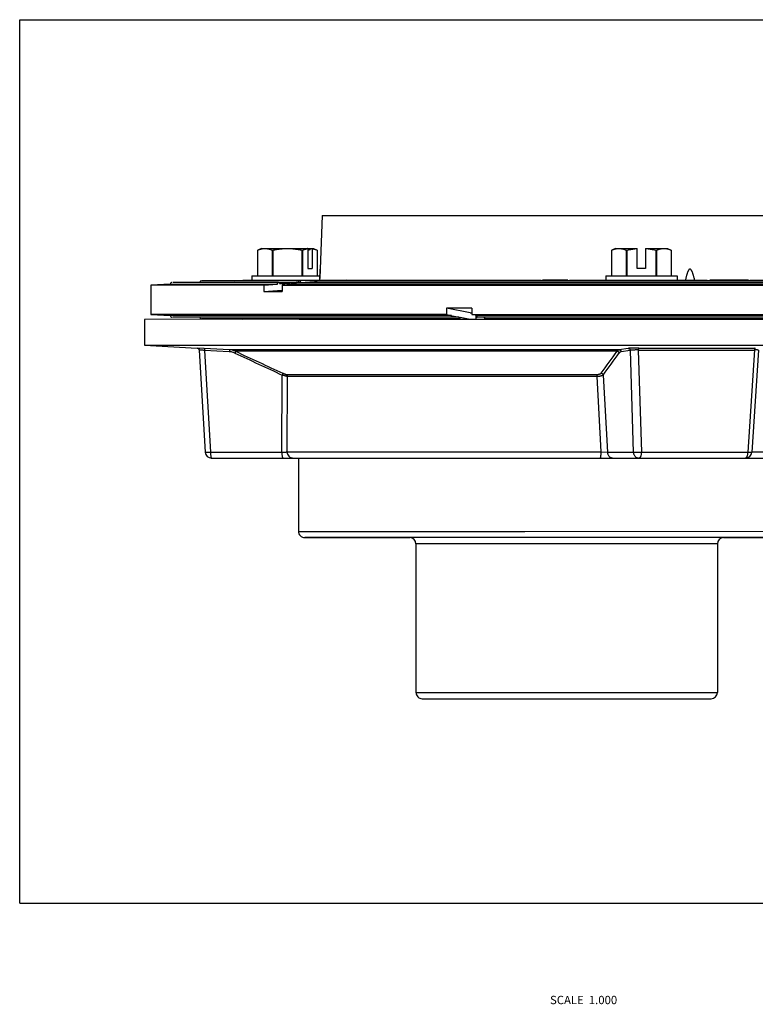
# Model space of a CAD drawing. Units: inches. Extents: x 0 to 11, y -1 to 8.5.
# Drawn here: x 0 to 7.1, y -1 to 8.5 of the extents above; entities that cross this region are included whole.
import ezdxf

# ---------------------------------------------------------------- set-up
doc = ezdxf.new("R2010")
doc.units = ezdxf.units.IN
doc.header["$LTSCALE"] = 0.605
doc.header["$MEASUREMENT"] = 0
doc.layers.get('0').update_dxf_attribs({"linetype": 'CONTINUOUS'})
doc.styles.get("Standard").update_dxf_attribs({"font": 'txt', "width": 0.8})

msp = doc.modelspace()

# ---------------------------------------------------------------- linework, layer by layer
at = {"color": 7, "linetype": 'CONTINUOUS'}
for p, q in [((0, 0), (0, 8.5)), ((0, 8.5), (11, 8.5)), ((2.9097, 6.6176), (2.8917, 6.0999)), ((2.9097, 6.6176), (7.6161, 6.6176)), ((2.3261, 6.2992), (2.2905, 6.2826)), ((2.2905, 6.0367), (2.2905, 6.2826)), ((2.3261, 6.2992), (2.3534, 6.2992)), ((2.3537, 6.2992), (2.7984, 6.2993)), ((2.4287, 6.2826), (2.4288, 6.0367)), ((2.4287, 6.2826), (2.4379, 6.2826)), ((2.4379, 6.0367), (2.4379, 6.2826)), ((2.7144, 6.2826), (2.7144, 6.0368)), ((2.7144, 6.2826), (2.7235, 6.2826)), ((2.7236, 6.0368), (2.7235, 6.2826)), ((2.7726, 6.2978), (2.7698, 6.2993)), ((2.7726, 6.2978), (2.7727, 6.1062)), ((2.7726, 6.2868), (2.7879, 6.2868)), ((2.7989, 6.2993), (2.7879, 6.2868)), ((2.7989, 6.2993), (2.8098, 6.2993)), ((2.8098, 6.2993), (2.8261, 6.2993)), ((2.8098, 6.2993), (2.8126, 6.2978)), ((2.8126, 6.2978), (2.8127, 6.1062)), ((2.8261, 6.2993), (2.8618, 6.2827)), ((2.8618, 6.2827), (2.8618, 6.0368)), ((5.7322, 6.2997), (5.6965, 6.283)), ((5.6966, 6.0372), (5.6966, 6.283)), ((5.7322, 6.2997), (5.9422, 6.2997)), ((5.8348, 6.283), (5.8348, 6.0372)), ((5.8348, 6.283), (5.844, 6.283)), ((5.844, 6.0372), (5.844, 6.283)), ((5.9422, 6.1066), (5.9422, 6.2997)), ((6.0222, 6.2997), (6.0222, 6.1066)), ((6.0222, 6.2997), (6.2322, 6.2997)), ((6.1204, 6.283), (6.1204, 6.0372)), ((6.1204, 6.283), (6.1296, 6.283)), ((6.1296, 6.0372), (6.1296, 6.283)), ((6.2322, 6.2997), (6.2679, 6.283)), ((6.2678, 6.283), (6.2678, 6.0372)), ((2.7727, 6.1062), (2.8127, 6.1062)), ((2.8885, 5.9926), (2.8916, 6.099)), ((2.8916, 6.0989), (2.889, 6.0098)), ((2.8917, 6.1), (2.8916, 6.0989)), ((2.8916, 6.099), (2.8917, 6.1)), ((6.0222, 6.1066), (5.9422, 6.1066)), ((2.4912, 5.973), (1.4771, 5.973)), ((2.6902, 5.9877), (1.7517, 5.9877)), ((2.0712, 5.9891), (2.0454, 5.9877)), ((2.0712, 5.9891), (2.147, 5.9926)), ((2.0738, 5.9892), (2.0712, 5.9891)), ((2.147, 5.9926), (5.0149, 5.9926)), ((2.2324, 6.0367), (2.8898, 6.0368)), ((2.2324, 6.0367), (2.2324, 5.9926)), ((2.4962, 5.9713), (2.663, 5.9713)), ((2.5022, 5.9582), (2.6499, 5.9691)), ((2.6499, 5.9691), (2.6615, 5.97)), ((2.668, 5.973), (8.9363, 5.973)), ((2.7012, 5.9729), (2.8349, 5.9828)), ((2.8349, 5.9828), (2.8549, 5.9843)), ((2.8549, 5.9843), (2.8605, 5.9847)), ((2.8669, 5.9877), (8.7773, 5.9877)), ((2.9011, 5.9877), (2.9666, 5.9926)), ((3.1434, 5.9926), (3.0779, 5.9877)), ((3.1195, 5.9908), (3.1195, 5.9926)), ((5.2726, 5.9926), (5.0306, 5.9926)), ((5.293, 5.9926), (6.6151, 5.9926)), ((5.6384, 6.0372), (5.6384, 5.9926)), ((5.6384, 6.0372), (6.3259, 6.0372)), ((6.3259, 6.0372), (6.3259, 5.9926)), ((7.0106, 5.9926), (6.6393, 5.9926)), ((7.0266, 5.9926), (8.3879, 5.9926)), ((1.4504, 5.9565), (1.2629, 5.9467)), ((1.2629, 5.9467), (1.2629, 5.6634)), ((2.3475, 5.9467), (1.2629, 5.9467)), ((1.4504, 5.9565), (2.4801, 5.9565)), ((2.3475, 5.9467), (2.4801, 5.9565)), ((2.3475, 5.9467), (2.3475, 5.8847)), ((2.3475, 5.8847), (2.5233, 5.8977)), ((2.6569, 5.9565), (2.5243, 5.9467)), ((2.5243, 5.9467), (2.5243, 5.8847)), ((2.5243, 5.9467), (9.0924, 5.9467)), ((2.6569, 5.9565), (8.9112, 5.9565)), ((4.1074, 5.7254), (4.1074, 5.6634)), ((4.3338, 5.6796), (4.1074, 5.7254)), ((4.3489, 5.7254), (4.3489, 5.6634)), ((2.6902, 5.6174), (1.2, 5.6172)), ((1.2, 5.6172), (1.2, 5.3672)), ((1.2629, 5.6634), (1.4504, 5.6536)), ((4.1074, 5.6634), (1.2629, 5.6634)), ((4.156, 5.6536), (1.4504, 5.6536)), ((4.16, 5.6371), (1.4725, 5.6371)), ((4.2328, 5.6224), (1.7507, 5.6224)), ((2.0454, 5.6224), (2.0712, 5.6211)), ((2.0738, 5.6209), (2.0712, 5.6211)), ((2.0712, 5.6211), (2.147, 5.6176)), ((2.6902, 5.6174), (8.7785, 5.618)), ((4.1074, 5.6634), (4.156, 5.6536)), ((4.2288, 5.6388), (4.1618, 5.6388)), ((4.164, 5.652), (4.2288, 5.6388)), ((4.2369, 5.6372), (4.334, 5.6176)), ((4.3338, 5.6796), (4.3489, 5.6796)), ((4.3489, 5.6634), (9.2629, 5.6634)), ((4.3974, 5.6536), (4.3489, 5.6634)), ((4.39, 5.6551), (4.39, 5.6176)), ((9.0754, 5.6536), (4.3974, 5.6536)), ((9.0586, 5.6371), (4.4015, 5.6371)), ((8.7675, 5.6224), (4.4743, 5.6224)), ((4.5755, 5.6176), (4.5515, 5.6224)), ((1.2, 5.3672), (6.1108, 5.3677)), ((1.2, 5.3672), (1.7074, 5.3406)), ((1.7075, 5.3406), (1.7074, 5.3406)), ((1.7074, 5.3406), (1.7084, 5.3406)), ((1.775, 5.3372), (1.7075, 5.3406)), ((1.7153, 5.3402), (1.7226, 5.3398)), ((1.7226, 5.3398), (1.733, 5.3394)), ((1.7263, 5.3218), (1.7854, 4.3386)), ((2.0172, 5.3247), (1.775, 5.3372)), ((1.7771, 5.3183), (1.8359, 4.3391)), ((2.0162, 5.3059), (1.7771, 5.3183)), ((2.0193, 5.3057), (2.0162, 5.3059)), ((5.7681, 5.3251), (2.0172, 5.3247)), ((5.749, 5.3105), (2.0759, 5.31)), ((5.8553, 5.3377), (5.7681, 5.3251)), ((5.8741, 5.3188), (5.7869, 5.3062)), ((5.8741, 5.3188), (5.9038, 4.3396)), ((5.9514, 5.3222), (5.9812, 4.3396)), ((6.1108, 5.3677), (9.325, 5.368)), ((7.071, 5.3223), (7.0046, 4.3397)), ((7.1093, 5.3206), (7.0429, 4.3388)), ((2.5225, 4.3392), (2.5262, 5.0814)), ((5.5542, 5.0847), (2.565, 5.0843)), ((2.5729, 4.3423), (2.5764, 5.0662)), ((5.5529, 5.0666), (2.5764, 5.0662)), ((5.5529, 5.0666), (5.5911, 4.3427)), ((5.6147, 5.0817), (5.6546, 4.3395)), ((1.8359, 4.3391), (2.5225, 4.3392)), ((1.8453, 4.2822), (5.5838, 4.2827)), ((1.8453, 4.2822), (1.8453, 4.2822)), ((2.5729, 4.3423), (5.5911, 4.3427)), ((2.6826, 4.2823), (2.6827, 3.5773)), ((5.5838, 4.2827), (7.7243, 4.2828)), ((5.5911, 4.3427), (5.6546, 4.3395)), ((5.6546, 4.3395), (5.9038, 4.3396)), ((5.9812, 4.3396), (7.0046, 4.3397)), ((7.0429, 4.3428), (7.808, 4.3428)), ((2.6827, 3.5773), (4.8591, 3.5776)), ((7.6593, 3.5178), (2.7427, 3.5173)), ((2.7427, 3.5173), (3.7527, 3.5174)), ((4.8591, 3.5776), (7.8427, 3.5778)), ((6.7727, 3.5177), (7.7792, 3.5178)), ((6.7727, 3.5178), (7.6593, 3.5178)), ((6.7127, 3.4577), (3.8127, 3.4574)), ((3.8127, 3.4574), (3.8128, 2.0274)), ((6.7127, 3.4577), (6.7128, 2.0277)), ((3.8128, 2.0274), (5.036, 2.0276)), ((5.036, 2.0276), (6.7128, 2.0277)), ((3.8728, 1.9674), (6.6528, 1.9677)), ((0, 0), (11, 0))]:
    msp.add_line(p, q, dxfattribs=at)
for points in [[(1.7074, 5.3406), (1.7106, 5.3402), (1.7137, 5.3393), (1.7166, 5.3379), (1.7192, 5.336), (1.7215, 5.3337), (1.7234, 5.3312), (1.7249, 5.3283)], [(1.7249, 5.3283), (1.7258, 5.3252), (1.7263, 5.3219)]]:
    msp.add_lwpolyline(points, dxfattribs=at)
for centre, radius, start, end in [((2.7938, 6.1544), 0.1449, 98.39862, 99.3869), ((1.466, 5.9573), 0.0156, 90, 183), ((1.7473, 5.9721), 0.0156, 90, 176.74325), ((2.7008, 5.9721), 0.0217, 174.59501, 182.10165), ((1.466, 5.6528), 0.0156, 177, 270), ((1.7473, 5.638), 0.0156, 183.25675, 270), ((2.009, 5.1668), 0.1581, 85.7046, 87.03108), ((2.0121, 5.1675), 0.1385, 72.38116, 87.03834), ((2.009, 5.1663), 0.1585, 76.00927, 85.70719), ((2.0091, 5.1668), 0.1581, 64.99874, 76.00552), ((87.173, 187.9433), 201.4855, 245.01704, 245.159909), ((-65.9679, 57.3394), 88.602, 323.870696, 324.040005), ((6.5061, 63.8703), 58.5508, 269.457233, 270.552799), ((6.5129, 63.8546), 58.5162, 269.457082, 270.552963), ((2.0122, 5.1677), 0.1382, 65.03171, 72.37332), ((84.0022, 181.1178), 193.9772, 245.015201, 245.163604), ((-60.4794, 53.4256), 81.8875, 323.816791, 324.000093), ((1.8453, 4.3422), 0.06, 183.437, 270.0045), ((6.9831, 4.3428), 0.06, 270.00969, 356.13212), ((2.7427, 3.5773), 0.06, 180.0056, 270.0056), ((3.7527, 3.4574), 0.06, 0.0056, 90.0056), ((6.7727, 3.4577), 0.06, 90.0056, 180.0056), ((3.8728, 2.0274), 0.06, 180.0056, 270.0056), ((6.6528, 2.0277), 0.06, 270.0056, 0.0056)]:
    msp.add_arc(centre, radius, start, end, dxfattribs=at)
for centre, major_axis, ratio, start_param, end_param in [((5.2629, 6.0942), (4, 0.1484), 0.037007, -2.388823, -2.326313), ((5.2629, 5.5159), (4, -0.0544), 0.050613, 1.802029, 1.864539)]:
    msp.add_ellipse(centre, major_axis=major_axis, ratio=ratio, start_param=start_param, end_param=end_param, dxfattribs=at)
for points, knots in [([(2.2905, 6.2826), (2.2961, 6.2851), (2.3046, 6.2886), (2.3161, 6.2924), (2.3248, 6.2949), (2.3335, 6.2968), (2.3422, 6.2982), (2.3509, 6.299), (2.3567, 6.2992), (2.3596, 6.2992)], [0, 0, 0, 0, 0.257509, 0.384065, 0.509221, 0.633135, 0.756034, 0.878213, 1, 1, 1, 1]), ([(2.3596, 6.2992), (2.3625, 6.2992), (2.3684, 6.299), (2.3771, 6.2982), (2.3858, 6.2968), (2.3945, 6.2949), (2.4031, 6.2924), (2.4146, 6.2886), (2.4231, 6.2851), (2.4287, 6.2826)], [0, 0, 0, 0, 0.121783, 0.24396, 0.366857, 0.490771, 0.615929, 0.742486, 1, 1, 1, 1]), ([(2.4379, 6.2826), (2.4492, 6.2851), (2.472, 6.2898), (2.5065, 6.2951), (2.5412, 6.2985), (2.5645, 6.2992), (2.5761, 6.2992)], [0, 0, 0, 0, 0.250001, 0.500001, 0.750001, 1, 1, 1, 1]), ([(2.5761, 6.2992), (2.5878, 6.2992), (2.611, 6.2985), (2.6457, 6.2952), (2.6802, 6.2899), (2.703, 6.2852), (2.7144, 6.2826)], [0, 0, 0, 0, 0.249999, 0.499999, 0.749999, 1, 1, 1, 1]), ([(2.7235, 6.2826), (2.7273, 6.2844), (2.735, 6.2876), (2.7466, 6.2918), (2.7583, 6.2951), (2.7662, 6.2968), (2.7702, 6.2974)], [0, 0, 0, 0, 0.255736, 0.507463, 0.755377, 1, 1, 1, 1]), ([(2.8126, 6.2978), (2.8168, 6.2972), (2.8251, 6.2956), (2.8374, 6.2922), (2.8497, 6.2879), (2.8577, 6.2845), (2.8618, 6.2827)], [0, 0, 0, 0, 0.244445, 0.492243, 0.744012, 1, 1, 1, 1]), ([(5.6966, 6.283), (5.7022, 6.2856), (5.7107, 6.2891), (5.7222, 6.2929), (5.7308, 6.2953), (5.7395, 6.2972), (5.7482, 6.2986), (5.757, 6.2995), (5.7628, 6.2997), (5.7657, 6.2997)], [0, 0, 0, 0, 0.257512, 0.384068, 0.509225, 0.633139, 0.756037, 0.878215, 1, 1, 1, 1]), ([(5.7657, 6.2997), (5.7686, 6.2997), (5.7744, 6.2995), (5.7831, 6.2986), (5.7918, 6.2972), (5.8005, 6.2953), (5.8092, 6.2929), (5.8207, 6.2891), (5.8292, 6.2856), (5.8348, 6.283)], [0, 0, 0, 0, 0.121785, 0.243963, 0.366861, 0.490775, 0.615932, 0.742488, 1, 1, 1, 1]), ([(5.844, 6.283), (5.852, 6.2849), (5.8683, 6.2883), (5.8887, 6.2919), (5.9051, 6.2943), (5.9215, 6.2964), (5.9339, 6.2976), (5.9422, 6.2982)], [0, 0, 0, 0, 0.249993, 0.49999, 0.624993, 0.750004, 1, 1, 1, 1]), ([(6.0222, 6.2982), (6.0305, 6.2976), (6.0428, 6.2964), (6.0593, 6.2943), (6.0757, 6.2919), (6.0961, 6.2883), (6.1123, 6.2849), (6.1204, 6.283)], [0, 0, 0, 0, 0.249996, 0.375007, 0.50001, 0.750007, 1, 1, 1, 1]), ([(6.1296, 6.283), (6.1352, 6.2856), (6.1437, 6.2891), (6.1552, 6.2929), (6.1639, 6.2953), (6.1725, 6.2972), (6.1812, 6.2986), (6.19, 6.2995), (6.1958, 6.2997), (6.1987, 6.2997)], [0, 0, 0, 0, 0.257512, 0.384068, 0.509225, 0.633139, 0.756037, 0.878215, 1, 1, 1, 1]), ([(6.1987, 6.2997), (6.2016, 6.2997), (6.2074, 6.2995), (6.2162, 6.2986), (6.2249, 6.2972), (6.2335, 6.2953), (6.2422, 6.2929), (6.2537, 6.2891), (6.2622, 6.2856), (6.2678, 6.283)], [0, 0, 0, 0, 0.121785, 0.243963, 0.366861, 0.490775, 0.615932, 0.742488, 1, 1, 1, 1]), ([(6.4944, 5.9926), (6.4933, 5.9976), (6.4911, 6.0075), (6.4874, 6.0224), (6.4841, 6.0348), (6.4812, 6.0446), (6.479, 6.0519), (6.4765, 6.0591), (6.4739, 6.0663), (6.4711, 6.0733), (6.4685, 6.079), (6.4662, 6.0835), (6.4644, 6.0867), (6.4624, 6.0899), (6.4602, 6.0928), (6.4578, 6.0956), (6.4551, 6.0979), (6.452, 6.0995), (6.4491, 6.1001), (6.4469, 6.0999), (6.4452, 6.0995), (6.4436, 6.0987), (6.4417, 6.0975), (6.4394, 6.0956), (6.4371, 6.0928), (6.435, 6.0899), (6.4331, 6.0867), (6.4314, 6.0835), (6.4292, 6.079), (6.4268, 6.0733), (6.4241, 6.0663), (6.4217, 6.0591), (6.4195, 6.0519), (6.4175, 6.0446), (6.4149, 6.0348), (6.412, 6.0224), (6.4088, 6.0075), (6.4068, 5.9976), (6.4058, 5.9926)], [0, 0, 0, 0, 0.063922, 0.127782, 0.191554, 0.223395, 0.255194, 0.286942, 0.318616, 0.350191, 0.381623, 0.397256, 0.412812, 0.428267, 0.4436, 0.458759, 0.473592, 0.488164, 0.502218, 0.509168, 0.516206, 0.523375, 0.530638, 0.545272, 0.560187, 0.575302, 0.590553, 0.605918, 0.621365, 0.65245, 0.683708, 0.71509, 0.746564, 0.778107, 0.809704, 0.873022, 0.936466, 1, 1, 1, 1]), ([(2.4801, 5.9565), (2.4801, 5.9576), (2.4802, 5.9597), (2.4807, 5.9627), (2.4817, 5.9656), (2.4831, 5.9681), (2.4847, 5.9702), (2.4867, 5.9717), (2.4889, 5.9727), (2.4904, 5.973), (2.4912, 5.973)], [0, 0, 0, 0, 0.143796, 0.286538, 0.424351, 0.554764, 0.676777, 0.790402, 0.897222, 1, 1, 1, 1]), ([(2.4912, 5.973), (2.4919, 5.973), (2.4933, 5.9728), (2.4953, 5.9719), (2.4972, 5.9705), (2.4989, 5.9687), (2.5003, 5.9664), (2.5013, 5.9639), (2.502, 5.9611), (2.5022, 5.9591), (2.5022, 5.9582)], [0, 0, 0, 0, 0.103886, 0.211263, 0.324802, 0.446178, 0.575688, 0.712789, 0.855327, 1, 1, 1, 1]), ([(2.6679, 5.973), (2.6672, 5.973), (2.6657, 5.9727), (2.6635, 5.9717), (2.6615, 5.9702), (2.6598, 5.9681), (2.6585, 5.9656), (2.6575, 5.9627), (2.657, 5.9597), (2.6569, 5.9576), (2.6569, 5.9565)], [0, 0, 0, 0, 0.102778, 0.209598, 0.323223, 0.445236, 0.575649, 0.713462, 0.856204, 1, 1, 1, 1]), ([(2.6792, 5.9741), (2.6793, 5.975), (2.6796, 5.9767), (2.6805, 5.98), (2.6817, 5.9822), (2.6826, 5.9835)], [0, 0, 0, 0, 0.263432, 0.520549, 1, 1, 1, 1]), ([(2.6826, 5.9835), (2.6831, 5.9841), (2.6842, 5.9853), (2.686, 5.9867), (2.688, 5.9875), (2.6895, 5.9877), (2.6902, 5.9877)], [0, 0, 0, 0, 0.271618, 0.526101, 0.767023, 1, 1, 1, 1]), ([(2.6902, 5.9877), (2.6909, 5.9877), (2.6923, 5.9875), (2.6943, 5.9867), (2.6962, 5.9853), (2.6979, 5.9834), (2.6992, 5.9812), (2.7003, 5.9786), (2.701, 5.9758), (2.7012, 5.9739), (2.7012, 5.9729)], [0, 0, 0, 0, 0.103887, 0.211264, 0.324803, 0.446177, 0.575686, 0.712786, 0.855326, 1, 1, 1, 1]), ([(2.8669, 5.9877), (2.8662, 5.9877), (2.8648, 5.9875), (2.8628, 5.9866), (2.8609, 5.9853), (2.8593, 5.9834), (2.8579, 5.9812), (2.8568, 5.9787), (2.8562, 5.9759), (2.856, 5.974), (2.8559, 5.973)], [0, 0, 0, 0, 0.103832, 0.211258, 0.324808, 0.44608, 0.575397, 0.712094, 0.854653, 1, 1, 1, 1]), ([(5.0149, 5.9926), (5.0193, 5.9923), (5.0286, 5.9918), (5.049, 5.9909), (5.0772, 5.9901), (5.1135, 5.9895), (5.1519, 5.9893), (5.1905, 5.9895), (5.2276, 5.9901), (5.2569, 5.991), (5.2784, 5.9918), (5.2883, 5.9923), (5.293, 5.9926)], [0, 0, 0, 0, 0.047556, 0.10048, 0.219717, 0.352208, 0.492092, 0.633024, 0.768609, 0.892849, 0.948921, 1, 1, 1, 1]), ([(6.6151, 5.9926), (6.6362, 5.992), (6.6782, 5.991), (6.7404, 5.9899), (6.8005, 5.9892), (6.8572, 5.989), (6.909, 5.9892), (6.9485, 5.9897), (6.9768, 5.9904), (6.9953, 5.991), (7.0117, 5.9917), (7.0219, 5.9922), (7.0266, 5.9926)], [0, 0, 0, 0, 0.153721, 0.306086, 0.453333, 0.592043, 0.718888, 0.830845, 0.880413, 0.925309, 0.965259, 1, 1, 1, 1]), ([(4.16, 5.6371), (4.1599, 5.6371), (4.1596, 5.6372), (4.1591, 5.6375), (4.1587, 5.6379), (4.1584, 5.6384), (4.158, 5.6392), (4.1577, 5.64), (4.1573, 5.641), (4.1569, 5.6425), (4.1565, 5.6446), (4.1562, 5.6474), (4.156, 5.6505), (4.1559, 5.6525), (4.156, 5.6536)], [0, 0, 0, 0, 0.023686, 0.050521, 0.082512, 0.120663, 0.165402, 0.21686, 0.274899, 0.339104, 0.483943, 0.646943, 0.821642, 1, 1, 1, 1]), ([(4.1634, 5.6443), (4.1633, 5.6438), (4.1631, 5.6428), (4.1628, 5.6413), (4.1624, 5.6401), (4.162, 5.6391), (4.1615, 5.6383), (4.161, 5.6376), (4.1605, 5.6372), (4.1602, 5.6371), (4.16, 5.6371)], [0, 0, 0, 0, 0.192642, 0.367766, 0.523568, 0.658487, 0.77158, 0.863624, 0.937552, 1, 1, 1, 1]), ([(4.164, 5.652), (4.164, 5.6506), (4.1639, 5.6481), (4.1636, 5.6455), (4.1634, 5.6443)], [0, 0, 0, 0, 0.51776, 1, 1, 1, 1]), ([(4.2328, 5.6224), (4.2327, 5.6224), (4.2324, 5.6225), (4.232, 5.6227), (4.2316, 5.6231), (4.2312, 5.6237), (4.2308, 5.6244), (4.2305, 5.6252), (4.2302, 5.6262), (4.2298, 5.6277), (4.2294, 5.6299), (4.229, 5.6327), (4.2288, 5.6357), (4.2288, 5.6378), (4.2288, 5.6388)], [0, 0, 0, 0, 0.023687, 0.050521, 0.082511, 0.120661, 0.165398, 0.216854, 0.274891, 0.339094, 0.48393, 0.646932, 0.821636, 1, 1, 1, 1]), ([(4.2362, 5.6295), (4.2361, 5.629), (4.236, 5.628), (4.2356, 5.6266), (4.2352, 5.6254), (4.2348, 5.6243), (4.2344, 5.6235), (4.2339, 5.6229), (4.2334, 5.6225), (4.233, 5.6224), (4.2328, 5.6224)], [0, 0, 0, 0, 0.192645, 0.36777, 0.52357, 0.658488, 0.771579, 0.863622, 0.93755, 1, 1, 1, 1]), ([(4.2369, 5.6372), (4.2369, 5.6359), (4.2367, 5.6333), (4.2364, 5.6308), (4.2362, 5.6295)], [0, 0, 0, 0, 0.517762, 1, 1, 1, 1]), ([(4.3974, 5.6536), (4.3974, 5.6525), (4.3975, 5.6505), (4.3977, 5.6474), (4.398, 5.6446), (4.3984, 5.6425), (4.3988, 5.641), (4.3991, 5.64), (4.3995, 5.6392), (4.3998, 5.6384), (4.4002, 5.6379), (4.4006, 5.6375), (4.401, 5.6372), (4.4013, 5.6371), (4.4015, 5.6371)], [0, 0, 0, 0, 0.178358, 0.353057, 0.516057, 0.660896, 0.725101, 0.78314, 0.834598, 0.879337, 0.917488, 0.949479, 0.976314, 1, 1, 1, 1]), ([(4.4703, 5.6371), (4.4703, 5.6362), (4.4704, 5.6343), (4.4706, 5.6315), (4.471, 5.629), (4.4714, 5.6271), (4.4718, 5.6257), (4.4721, 5.6249), (4.4724, 5.6242), (4.4728, 5.6235), (4.4731, 5.6231), (4.4735, 5.6227), (4.4739, 5.6225), (4.4742, 5.6224), (4.4743, 5.6224)], [0, 0, 0, 0, 0.183247, 0.359261, 0.521119, 0.663939, 0.72702, 0.783961, 0.834473, 0.878541, 0.916346, 0.948364, 0.975611, 1, 1, 1, 1]), ([(5.291, 5.6177), (5.2863, 5.6179), (5.2764, 5.6184), (5.2551, 5.6192), (5.2261, 5.62), (5.1895, 5.6206), (5.1515, 5.6208), (5.1138, 5.6206), (5.078, 5.62), (5.0501, 5.6192), (5.03, 5.6184), (5.0207, 5.6179), (5.0163, 5.6176)], [0, 0, 0, 0, 0.051627, 0.108048, 0.232497, 0.367814, 0.508208, 0.647516, 0.779627, 0.898889, 0.95204, 1, 1, 1, 1]), ([(6.6242, 5.6178), (6.6444, 5.6183), (6.6848, 5.6193), (6.7445, 5.6203), (6.8022, 5.6209), (6.8567, 5.6211), (6.9067, 5.6209), (6.9451, 5.6204), (6.9727, 5.6198), (6.9909, 5.6193), (7.0072, 5.6186), (7.0174, 5.6181), (7.0222, 5.6178)], [0, 0, 0, 0, 0.152892, 0.304073, 0.450141, 0.587959, 0.714464, 0.82687, 0.877015, 0.922755, 0.963831, 1, 1, 1, 1]), ([(1.7771, 5.3183), (1.7737, 5.3186), (1.767, 5.3192), (1.7589, 5.3198), (1.7527, 5.3203), (1.7485, 5.3206), (1.7445, 5.3209), (1.7409, 5.3212), (1.7376, 5.3214), (1.7347, 5.3216), (1.7326, 5.3217), (1.7311, 5.3218), (1.7301, 5.3219), (1.7292, 5.3219), (1.7285, 5.3219), (1.7278, 5.3219), (1.7273, 5.322), (1.7269, 5.3219), (1.7266, 5.3219), (1.7264, 5.3219), (1.7263, 5.3219), (1.7263, 5.3219), (1.7263, 5.3219)], [0, 0, 0, 0, 0.201996, 0.392766, 0.481779, 0.565623, 0.643652, 0.715233, 0.779819, 0.836898, 0.885955, 0.907337, 0.926572, 0.943629, 0.958476, 0.971081, 0.981415, 0.989448, 0.995177, 0.998628, 0.999534, 1, 1, 1, 1]), ([(1.775, 5.3372), (1.7751, 5.3372), (1.7753, 5.3371), (1.7756, 5.3368), (1.7758, 5.3363), (1.7761, 5.3357), (1.7763, 5.3349), (1.7765, 5.334), (1.7767, 5.3329), (1.7769, 5.3311), (1.7771, 5.3287), (1.7772, 5.3255), (1.7772, 5.3219), (1.7771, 5.3195), (1.7771, 5.3183)], [0, 0, 0, 0, 0.01554, 0.035831, 0.062916, 0.097486, 0.139727, 0.189612, 0.246849, 0.31098, 0.457925, 0.626184, 0.809424, 1, 1, 1, 1]), ([(2.0172, 5.3247), (2.0173, 5.3246), (2.0175, 5.3245), (2.0178, 5.3242), (2.018, 5.3238), (2.0183, 5.3231), (2.0185, 5.3223), (2.0187, 5.3214), (2.0189, 5.3203), (2.0191, 5.3186), (2.0193, 5.3161), (2.0194, 5.3129), (2.0194, 5.3094), (2.0193, 5.307), (2.0193, 5.3057)], [0, 0, 0, 0, 0.015558, 0.035887, 0.063015, 0.097623, 0.139895, 0.189802, 0.247052, 0.311188, 0.458117, 0.62633, 0.809502, 1, 1, 1, 1]), ([(2.0759, 5.31), (2.0759, 5.31), (2.0761, 5.3098), (2.0761, 5.3095), (2.0761, 5.309), (2.076, 5.3083), (2.0759, 5.3076), (2.0756, 5.3063), (2.0751, 5.3045), (2.0742, 5.302), (2.0731, 5.2992), (2.0719, 5.2961), (2.071, 5.2941), (2.0705, 5.293)], [0, 0, 0, 0, 0.013644, 0.033244, 0.06017, 0.094771, 0.137075, 0.186977, 0.308189, 0.454922, 0.623211, 0.80724, 1, 1, 1, 1]), ([(5.7681, 5.3251), (5.7673, 5.325), (5.7655, 5.3246), (5.7621, 5.3233), (5.7579, 5.3206), (5.7532, 5.3162), (5.7504, 5.3125), (5.749, 5.3105)], [0, 0, 0, 0, 0.10474, 0.212702, 0.444029, 0.704458, 1, 1, 1, 1]), ([(5.749, 5.3105), (5.7502, 5.3104), (5.7525, 5.31), (5.7558, 5.3089), (5.759, 5.3073), (5.7619, 5.3052), (5.7644, 5.3026), (5.7665, 5.2998), (5.7681, 5.2967), (5.7688, 5.2945), (5.769, 5.2934)], [0, 0, 0, 0, 0.12274, 0.248688, 0.376177, 0.503932, 0.631123, 0.75697, 0.880385, 1, 1, 1, 1]), ([(5.7681, 5.3251), (5.7705, 5.3251), (5.774, 5.3243), (5.7782, 5.322), (5.781, 5.3196), (5.7834, 5.3168), (5.7852, 5.3135), (5.7864, 5.3099), (5.7868, 5.3074), (5.7869, 5.3062)], [0, 0, 0, 0, 0.240944, 0.364303, 0.488989, 0.615232, 0.743083, 0.871833, 1, 1, 1, 1]), ([(5.7869, 5.3062), (5.7853, 5.3059), (5.782, 5.305), (5.7773, 5.3023), (5.7729, 5.2984), (5.7703, 5.2952), (5.769, 5.2934)], [0, 0, 0, 0, 0.217011, 0.450438, 0.709478, 1, 1, 1, 1]), ([(5.9584, 5.3411), (5.9534, 5.3411), (5.9431, 5.3412), (5.9277, 5.3411), (5.9123, 5.3408), (5.8977, 5.3404), (5.8842, 5.3399), (5.8726, 5.3393), (5.8642, 5.3387), (5.8587, 5.3381), (5.8564, 5.3379), (5.8553, 5.3377)], [0, 0, 0, 0, 0.146355, 0.29804, 0.448732, 0.592758, 0.72457, 0.839062, 0.932043, 0.969343, 1, 1, 1, 1]), ([(5.8553, 5.3377), (5.8577, 5.3377), (5.8612, 5.3369), (5.8654, 5.3346), (5.8683, 5.3322), (5.8706, 5.3294), (5.8724, 5.3261), (5.8737, 5.3225), (5.8741, 5.32), (5.8741, 5.3188)], [0, 0, 0, 0, 0.24094, 0.364298, 0.488984, 0.615228, 0.743081, 0.871833, 1, 1, 1, 1]), ([(5.9514, 5.3222), (5.9477, 5.3223), (5.94, 5.3224), (5.9284, 5.3225), (5.9168, 5.3223), (5.9058, 5.3219), (5.8958, 5.3214), (5.8882, 5.3208), (5.8828, 5.3202), (5.8795, 5.3198), (5.8766, 5.3193), (5.8749, 5.319), (5.8741, 5.3188)], [0, 0, 0, 0, 0.146336, 0.298021, 0.448714, 0.592696, 0.724411, 0.838791, 0.88818, 0.931747, 0.969131, 1, 1, 1, 1]), ([(5.9584, 5.3411), (5.9582, 5.3411), (5.9577, 5.3409), (5.9571, 5.3406), (5.9564, 5.34), (5.9556, 5.3391), (5.9546, 5.3375), (5.9536, 5.3352), (5.9527, 5.3324), (5.9521, 5.3292), (5.9516, 5.3257), (5.9515, 5.3234), (5.9515, 5.3222)], [0, 0, 0, 0, 0.031926, 0.066624, 0.105152, 0.148172, 0.248906, 0.369708, 0.508837, 0.663542, 0.829207, 1, 1, 1, 1]), ([(7.0776, 5.3412), (7.0774, 5.3412), (7.0769, 5.341), (7.0763, 5.3407), (7.0757, 5.3401), (7.0748, 5.3392), (7.0738, 5.3376), (7.0729, 5.3353), (7.0721, 5.3324), (7.0715, 5.3293), (7.0711, 5.3258), (7.071, 5.3235), (7.071, 5.3223)], [0, 0, 0, 0, 0.031864, 0.066415, 0.104751, 0.147565, 0.247928, 0.368506, 0.507606, 0.662505, 0.828585, 1, 1, 1, 1]), ([(7.1093, 5.3206), (7.1093, 5.3207), (7.1093, 5.3208), (7.1092, 5.3209), (7.109, 5.3211), (7.1087, 5.3212), (7.1083, 5.3213), (7.1078, 5.3215), (7.1073, 5.3216), (7.1064, 5.3217), (7.1051, 5.3219), (7.1033, 5.3221), (7.1012, 5.3222), (7.0988, 5.3224), (7.0961, 5.3225), (7.092, 5.3225), (7.0863, 5.3226), (7.0789, 5.3225), (7.0737, 5.3223), (7.071, 5.3223)], [0, 0, 0, 0, 0.004052, 0.008928, 0.015303, 0.023483, 0.033609, 0.045752, 0.059948, 0.076214, 0.114901, 0.161644, 0.216222, 0.278396, 0.347858, 0.424203, 0.595876, 0.789584, 1, 1, 1, 1]), ([(2.5315, 5.0984), (2.5316, 5.0984), (2.5317, 5.0982), (2.5318, 5.0978), (2.5317, 5.0973), (2.5316, 5.0964), (2.5313, 5.0949), (2.5307, 5.0928), (2.5298, 5.0903), (2.5288, 5.0875), (2.5276, 5.0845), (2.5267, 5.0824), (2.5262, 5.0814)], [0, 0, 0, 0, 0.014231, 0.034639, 0.062336, 0.097595, 0.190643, 0.312089, 0.458469, 0.625894, 0.808682, 1, 1, 1, 1]), ([(2.5764, 5.0662), (2.5762, 5.0662), (2.5756, 5.0664), (2.5745, 5.0667), (2.573, 5.0671), (2.571, 5.0676), (2.5688, 5.0683), (2.565, 5.0694), (2.5596, 5.071), (2.5524, 5.0733), (2.5442, 5.0758), (2.5354, 5.0785), (2.5293, 5.0804), (2.5262, 5.0814)], [0, 0, 0, 0, 0.01392, 0.036053, 0.066176, 0.104057, 0.149405, 0.201779, 0.325748, 0.472089, 0.636466, 0.814227, 1, 1, 1, 1]), ([(2.565, 5.0843), (2.5649, 5.0843), (2.5648, 5.0843), (2.5644, 5.0844), (2.5637, 5.0846), (2.5626, 5.0849), (2.5613, 5.0854), (2.5597, 5.086), (2.5579, 5.0867), (2.5559, 5.0876), (2.5529, 5.0889), (2.5487, 5.0907), (2.5433, 5.0931), (2.5375, 5.0957), (2.5336, 5.0975), (2.5315, 5.0984)], [0, 0, 0, 0, 0.005714, 0.013545, 0.035568, 0.065933, 0.104392, 0.150583, 0.203946, 0.263894, 0.329832, 0.477275, 0.641402, 0.8173, 1, 1, 1, 1]), ([(2.565, 5.0843), (2.5667, 5.0835), (2.5699, 5.0814), (2.5736, 5.0771), (2.5759, 5.0719), (2.5764, 5.0681), (2.5764, 5.0662)], [0, 0, 0, 0, 0.24938, 0.499398, 0.749744, 1, 1, 1, 1]), ([(5.5542, 5.0847), (5.5541, 5.0842), (5.5539, 5.0832), (5.5535, 5.0807), (5.5532, 5.077), (5.553, 5.072), (5.5529, 5.0684), (5.5529, 5.0666)], [0, 0, 0, 0, 0.07724, 0.172606, 0.409555, 0.692931, 1, 1, 1, 1]), ([(5.6147, 5.0817), (5.6141, 5.0812), (5.6128, 5.0802), (5.6106, 5.0788), (5.6081, 5.0774), (5.6041, 5.0755), (5.5984, 5.0733), (5.5906, 5.0711), (5.582, 5.0693), (5.5726, 5.0679), (5.5629, 5.0669), (5.5563, 5.0666), (5.5529, 5.0666)], [0, 0, 0, 0, 0.03617, 0.076621, 0.121383, 0.170416, 0.280798, 0.406147, 0.544197, 0.691828, 0.845373, 1, 1, 1, 1]), ([(5.595, 5.0988), (5.5943, 5.0978), (5.5924, 5.0958), (5.5889, 5.0932), (5.5846, 5.0908), (5.5795, 5.0887), (5.5738, 5.0869), (5.5675, 5.0856), (5.5609, 5.0848), (5.5564, 5.0847), (5.5542, 5.0847)], [0, 0, 0, 0, 0.084327, 0.181557, 0.292304, 0.416079, 0.551693, 0.696681, 0.847758, 1, 1, 1, 1]), ([(5.595, 5.0988), (5.5961, 5.0987), (5.5984, 5.0983), (5.6017, 5.0971), (5.6048, 5.0955), (5.6077, 5.0934), (5.6102, 5.0909), (5.6122, 5.088), (5.6138, 5.085), (5.6144, 5.0828), (5.6147, 5.0817)], [0, 0, 0, 0, 0.12287, 0.248861, 0.376333, 0.504034, 0.631158, 0.756949, 0.880343, 1, 1, 1, 1]), ([(1.7854, 4.3386), (1.7854, 4.3386), (1.7854, 4.3385), (1.7855, 4.3385), (1.7857, 4.3384), (1.786, 4.3383), (1.7864, 4.3382), (1.7869, 4.3381), (1.7875, 4.3381), (1.7883, 4.338), (1.7895, 4.3379), (1.7913, 4.3378), (1.7938, 4.3378), (1.7967, 4.3378), (1.7999, 4.3378), (1.8035, 4.3378), (1.8089, 4.338), (1.8164, 4.3382), (1.8259, 4.3386), (1.8325, 4.3389), (1.8359, 4.3391)], [0, 0, 0, 0, 0.002551, 0.004383, 0.006688, 0.012841, 0.02115, 0.031664, 0.044404, 0.059355, 0.076481, 0.117098, 0.165925, 0.222619, 0.286806, 0.357979, 0.435583, 0.60786, 0.798345, 1, 1, 1, 1]), ([(1.8359, 4.3391), (1.8359, 4.3353), (1.8361, 4.328), (1.8367, 4.3174), (1.8374, 4.3091), (1.8382, 4.3029), (1.8388, 4.2988), (1.8394, 4.2951), (1.8402, 4.2918), (1.8409, 4.289), (1.8417, 4.2866), (1.8425, 4.2848), (1.8433, 4.2835), (1.8439, 4.2828), (1.8444, 4.2825), (1.8448, 4.2823), (1.8451, 4.2822), (1.8453, 4.2822)], [0, 0, 0, 0, 0.190715, 0.373606, 0.54131, 0.6177, 0.688258, 0.752393, 0.809655, 0.859649, 0.902039, 0.936648, 0.963711, 0.974654, 0.984103, 0.992385, 1, 1, 1, 1]), ([(2.5225, 4.3392), (2.5257, 4.3392), (2.532, 4.3393), (2.541, 4.3396), (2.5493, 4.3399), (2.5557, 4.3402), (2.5602, 4.3405), (2.5631, 4.3407), (2.5656, 4.341), (2.5678, 4.3412), (2.5696, 4.3415), (2.5711, 4.3417), (2.572, 4.342), (2.5726, 4.3421), (2.5728, 4.3422), (2.5729, 4.3423)], [0, 0, 0, 0, 0.191159, 0.372131, 0.537526, 0.68302, 0.747093, 0.804775, 0.855685, 0.899534, 0.936047, 0.965004, 0.986303, 0.994086, 1, 1, 1, 1]), ([(2.5225, 4.3392), (2.5225, 4.3354), (2.5227, 4.3281), (2.5232, 4.3175), (2.524, 4.3091), (2.5247, 4.303), (2.5253, 4.2989), (2.526, 4.2952), (2.5267, 4.2919), (2.5275, 4.2891), (2.5283, 4.2867), (2.5291, 4.2848), (2.5299, 4.2836), (2.5305, 4.2829), (2.5309, 4.2826), (2.5314, 4.2823), (2.5317, 4.2823), (2.5319, 4.2823)], [0, 0, 0, 0, 0.190732, 0.373655, 0.541361, 0.61774, 0.688287, 0.752414, 0.809669, 0.859658, 0.902046, 0.936652, 0.963713, 0.974655, 0.984103, 0.992385, 1, 1, 1, 1]), ([(2.5729, 4.3423), (2.5729, 4.3345), (2.576, 4.3187), (2.5893, 4.2988), (2.6092, 4.2854), (2.6249, 4.2823), (2.6327, 4.2823)], [0, 0, 0, 0, 0.250442, 0.500626, 0.750443, 1, 1, 1, 1]), ([(5.5911, 4.3427), (5.5911, 4.3388), (5.591, 4.3311), (5.5906, 4.32), (5.59, 4.3112), (5.5894, 4.3047), (5.589, 4.3004), (5.5884, 4.2964), (5.5879, 4.2929), (5.5873, 4.2899), (5.5866, 4.2874), (5.5861, 4.2856), (5.5856, 4.2845), (5.5852, 4.2838), (5.5849, 4.2833), (5.5845, 4.283), (5.5842, 4.2827), (5.5839, 4.2827), (5.5838, 4.2827)], [0, 0, 0, 0, 0.190495, 0.374556, 0.544136, 0.621541, 0.693078, 0.75808, 0.816021, 0.866428, 0.908861, 0.943009, 0.956989, 0.968955, 0.97899, 0.987257, 0.994068, 1, 1, 1, 1]), ([(5.6546, 4.3395), (5.6548, 4.3358), (5.6556, 4.3301), (5.6576, 4.3228), (5.6603, 4.3158), (5.6647, 4.3076), (5.6717, 4.2989), (5.6801, 4.2919), (5.6897, 4.2866), (5.6999, 4.2834), (5.7071, 4.2827), (5.7106, 4.2827)], [0, 0, 0, 0, 0.128972, 0.193514, 0.257817, 0.385155, 0.510852, 0.634927, 0.757633, 0.879346, 1, 1, 1, 1]), ([(5.9038, 4.3396), (5.9045, 4.3395), (5.9063, 4.3392), (5.9105, 4.3389), (5.9168, 4.3386), (5.9256, 4.3383), (5.9357, 4.3382), (5.9467, 4.3383), (5.9582, 4.3386), (5.9697, 4.339), (5.9774, 4.3394), (5.9812, 4.3396)], [0, 0, 0, 0, 0.030918, 0.068489, 0.161932, 0.276744, 0.408437, 0.552164, 0.702589, 0.854039, 1, 1, 1, 1]), ([(5.9038, 4.3396), (5.9039, 4.3358), (5.9047, 4.3301), (5.9068, 4.3229), (5.9094, 4.3158), (5.9139, 4.3076), (5.9209, 4.299), (5.9293, 4.2919), (5.9388, 4.2867), (5.949, 4.2834), (5.9562, 4.2827), (5.9597, 4.2827)], [0, 0, 0, 0, 0.12896, 0.19349, 0.257782, 0.385117, 0.510825, 0.634909, 0.757623, 0.879344, 1, 1, 1, 1]), ([(5.9812, 4.3396), (5.9811, 4.3358), (5.9807, 4.3285), (5.9794, 4.3178), (5.9777, 4.3095), (5.976, 4.3034), (5.9746, 4.2993), (5.973, 4.2956), (5.9714, 4.2923), (5.9696, 4.2894), (5.9678, 4.287), (5.9659, 4.2851), (5.9639, 4.2838), (5.9618, 4.2829), (5.9604, 4.2827), (5.9597, 4.2827)], [0, 0, 0, 0, 0.174386, 0.342479, 0.498299, 0.570268, 0.637649, 0.700063, 0.757283, 0.809187, 0.855787, 0.897341, 0.934485, 0.968227, 1, 1, 1, 1]), ([(7.0046, 4.3397), (7.0045, 4.3359), (7.0041, 4.3286), (7.0028, 4.3179), (7.0011, 4.3096), (6.9994, 4.3035), (6.998, 4.2994), (6.9964, 4.2957), (6.9948, 4.2924), (6.993, 4.2895), (6.9912, 4.2871), (6.9892, 4.2852), (6.9872, 4.2838), (6.9852, 4.283), (6.9838, 4.2828), (6.9831, 4.2828)], [0, 0, 0, 0, 0.174386, 0.342479, 0.498299, 0.570268, 0.637649, 0.700063, 0.757283, 0.809187, 0.855787, 0.897341, 0.934485, 0.968227, 1, 1, 1, 1]), ([(7.0046, 4.3397), (7.0073, 4.3395), (7.0124, 4.3392), (7.0198, 4.3389), (7.0255, 4.3387), (7.0296, 4.3385), (7.0323, 4.3384), (7.0347, 4.3384), (7.0368, 4.3384), (7.0386, 4.3384), (7.0401, 4.3384), (7.0413, 4.3384), (7.0421, 4.3385), (7.0425, 4.3386), (7.0427, 4.3386), (7.0428, 4.3387), (7.0429, 4.3387), (7.0429, 4.3387), (7.0429, 4.3388)], [0, 0, 0, 0, 0.210706, 0.405016, 0.577576, 0.654278, 0.724095, 0.786682, 0.841689, 0.888779, 0.927711, 0.958331, 0.980509, 0.98841, 0.994194, 0.996312, 0.997941, 1, 1, 1, 1])]:
    msp.add_open_spline(points, degree=3, knots=knots, dxfattribs=at)

# ---------------------------------------------------------------- texts
at = {"color": 2, "linetype": 'CONTINUOUS', "insert": (5.7485, -0.8911), "char_height": 0.08, "width": 0.768, "attachment_point": 3, "line_spacing_factor": 0.9}
msp.add_mtext('SCALE  1.000', dxfattribs=at)

doc.saveas('drawing.dxf')
